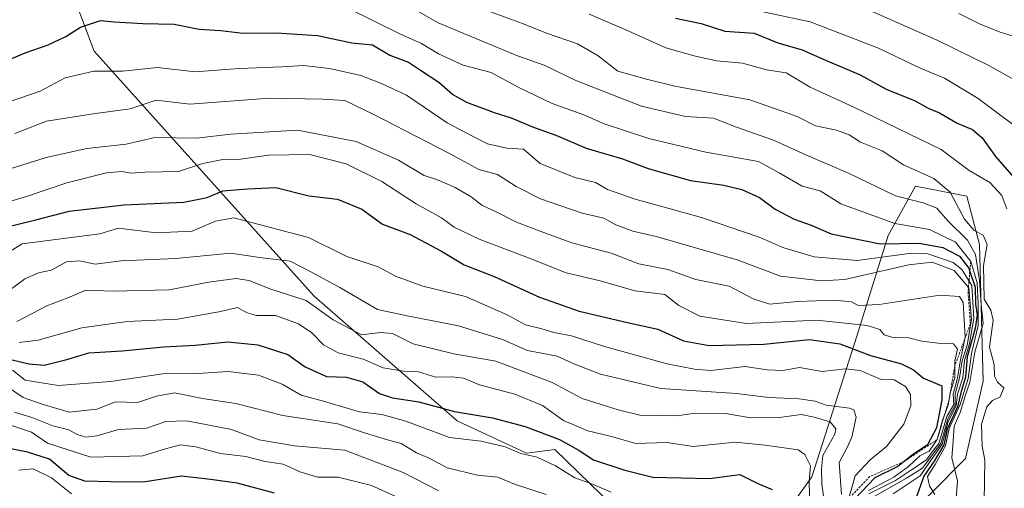
# Model space of a CAD drawing. Units: metres. Extents: x 648532 to 651997, y 4723086 to 4725473.
# Drawn here: x 649016 to 649235, y 4724241 to 4724346 of the extents above; entities that cross this region are included whole.
import ezdxf

# ---------------------------------------------------------------- set-up
doc = ezdxf.new("R2010")
doc.units = ezdxf.units.M
doc.header["$MEASUREMENT"] = 0
doc.linetypes.add('TRAZOS', pattern=[0.75, 0.5, -0.25])
for name, color, linetype, lineweight in [('Arbolado forestal CxS', 92, 'Continuous', 0), ('Curva de nivel maestra', 36, 'Continuous', 30), ('Curva de nivel normal', 36, 'Continuous', 0), ('Escarpado lineal', 39, 'TRAZOS', 0)]:
    doc.layers.add(name, color=color, linetype=linetype, lineweight=lineweight)

msp = doc.modelspace()

# ---------------------------------------------------------------- linework, layer by layer
at = {"layer": 'Arbolado forestal CxS', "color": 92, "linetype": 'Continuous', "lineweight": 0}
for points in [[(649233.33, 4724511.65, 739.37), (649209.11, 4724492.07, 735.76), (649188.49, 4724478.82, 744.79), (649177, 4724481.05, 746.01), (649158.25, 4724469.12, 759.72), (649132.81, 4724470.35, 767.38), (649103.77, 4724463.23, 786.5), (649066.59, 4724451.44, 815.44), (649041.45, 4724441.24, 829.42), (649030.24, 4724432.68, 840.22), (649017.79, 4724422.82, 847.22), (649016.63, 4724394.83, 859.53), (649023.89, 4724360.71, 870.65), (649032.1, 4724338.68, 878.88), (649081.2, 4724284.06, 914), (649113.07, 4724256.31, 928.21), (649128.5, 4724249.09, 930.83), (649134.84, 4724249.89, 928.02), (649166.22, 4724219.41, 945.97)], [(649233.33, 4724511.65, 739.37), (649209.11, 4724492.07, 735.76), (649188.49, 4724478.82, 744.79), (649177, 4724481.05, 746.01), (649158.25, 4724469.12, 759.72), (649132.81, 4724470.35, 767.38), (649103.77, 4724463.23, 786.5), (649066.59, 4724451.44, 815.44), (649041.45, 4724441.24, 829.42), (649030.24, 4724432.68, 840.22), (649017.79, 4724422.82, 847.22), (649016.63, 4724394.83, 859.53), (649023.89, 4724360.71, 870.65), (649032.1, 4724338.68, 878.88), (649081.2, 4724284.06, 914), (649113.07, 4724256.31, 928.21), (649128.5, 4724249.09, 930.83), (649134.84, 4724249.89, 928.02), (649166.22, 4724219.41, 945.97)], [(649023.89, 4724360.71, 870.65), (649032.1, 4724338.68, 878.88), (649081.2, 4724284.06, 914), (649113.07, 4724256.31, 928.21), (649128.5, 4724249.09, 930.83), (649134.84, 4724249.89, 928.02), (649166.22, 4724219.41, 945.97), (649156.1, 4724214.87, 951.16), (649120.78, 4724202.68, 981.53), (649120.21, 4724202.48, 982.1), (649120.21, 4724202.48, 982.1), (649085.7, 4724209.83, 977.77), (649042.26, 4724218.85, 990.29), (648935.97, 4724249.71, 983.91)], [(649166.22, 4724219.41, 945.97), (649134.84, 4724249.89, 928.02), (649128.5, 4724249.09, 930.83), (649113.07, 4724256.31, 928.21), (649081.2, 4724284.06, 914), (649032.1, 4724338.68, 878.88), (649023.89, 4724360.71, 870.65)], [(649210.91, 4724232.21, 875.46), (649226.38, 4724247.87, 861.36), (649230.37, 4724265.13, 860.23), (649229.57, 4724295.62, 859.21), (649226.74, 4724306.34, 858.07), (649215.24, 4724308.58, 863.74), (649209.18, 4724297.62, 876.22), (649202.15, 4724275.19, 898.97), (649192.18, 4724243.79, 915.69), (649178.7, 4724225, 934.13)], [(649178.7, 4724225, 934.13), (649192.18, 4724243.79, 915.69), (649202.15, 4724275.19, 898.97), (649209.18, 4724297.62, 876.22), (649215.24, 4724308.58, 863.74), (649226.74, 4724306.34, 858.07), (649229.57, 4724295.62, 859.21), (649230.37, 4724265.13, 860.23), (649226.38, 4724247.87, 861.36), (649210.91, 4724232.21, 875.46)], [(649210.91, 4724232.21, 875.46), (649226.38, 4724247.87, 861.36), (649230.37, 4724265.13, 860.23), (649229.57, 4724295.62, 859.21), (649226.74, 4724306.34, 858.07), (649215.24, 4724308.58, 863.74), (649209.18, 4724297.62, 876.22), (649202.15, 4724275.19, 898.97), (649192.18, 4724243.79, 915.69), (649178.7, 4724225, 934.13)], [(649210.91, 4724232.21, 875.46), (649226.38, 4724247.87, 861.36), (649230.37, 4724265.13, 860.23), (649229.57, 4724295.62, 859.21), (649226.74, 4724306.34, 858.07), (649215.24, 4724308.58, 863.74), (649209.18, 4724297.62, 876.22), (649202.15, 4724275.19, 898.97), (649192.18, 4724243.79, 915.69), (649178.7, 4724225, 934.13)]]:
    msp.add_polyline3d(points, dxfattribs=at)
at = {"layer": 'Curva de nivel maestra', "color": 36, "linetype": 'Continuous', "lineweight": 30}
for points in [[(649007.27, 4724334.28, 875), (649016.77, 4724338.34, 875), (649021.86, 4724340.11, 875), (649025.81, 4724341.93, 875), (649029.05, 4724344.04, 875), (649033.52, 4724345.54, 875), (649036.58, 4724345.23, 875), (649043, 4724344.82, 875), (649049.97, 4724344.7, 875), (649055.52, 4724343.61, 875), (649060.27, 4724343.32, 875), (649065.32, 4724342.72, 875), (649072.71, 4724342.78, 875), (649081.95, 4724342.18, 875), (649089.61, 4724340.54, 875), (649094.21, 4724340.08, 875), (649098.06, 4724337.83, 875), (649102.19, 4724336.25, 875), (649104.86, 4724334.42, 875), (649108.95, 4724331.81, 875), (649112.08, 4724329.06, 875), (649115.15, 4724327.34, 875), (649121.3, 4724325.01, 875), (649125.1, 4724323.83, 875), (649129.87, 4724321.82, 875), (649135.04, 4724320, 875), (649141.8, 4724317.08, 875), (649149.95, 4724314.72, 875), (649155.65, 4724312.5, 875), (649165.08, 4724309.84, 875), (649172.53, 4724308.81, 875), (649176.56, 4724307.84, 875), (649180.46, 4724306.07, 875), (649183.96, 4724303.43, 875), (649188.19, 4724301.27, 875), (649192, 4724299.9, 875), (649196.46, 4724297.94, 875), (649207.4, 4724295.75, 875), (649216.11, 4724295.9, 875), (649221.35, 4724294.95, 875), (649225.04, 4724292.97, 875), (649227.15, 4724290.3, 875), (649227.39, 4724289.59, 875), (649228.57, 4724286.05, 875), (649228.64, 4724282.32, 875), (649229.02, 4724279.91, 875), (649228.56, 4724276.88, 875), (649226.8, 4724270.54, 875), (649226.41, 4724266.03, 875), (649225.44, 4724262.82, 875), (649224.62, 4724259.37, 875), (649222.32, 4724254.43, 875), (649221.61, 4724250.94, 875), (649219.4, 4724247.26, 875), (649217.13, 4724243.91, 875), (649215.3, 4724238.75, 875)], [(649161.73, 4724346.03, 850), (649167.5, 4724344.82, 850), (649172.75, 4724343.15, 850), (649179.27, 4724342.69, 850), (649184.54, 4724340.52, 850), (649189.96, 4724339.02, 850), (649195.2, 4724336.68, 850), (649202.96, 4724333.4, 850), (649208.9, 4724330.17, 850), (649215.06, 4724327.67, 850), (649218.12, 4724325.98, 850), (649220.65, 4724324.94, 850), (649224.52, 4724322.63, 850), (649227.98, 4724321.26, 850), (649230.12, 4724319.34, 850), (649233.07, 4724315.2, 850), (649238.78, 4724308.72, 850)], [(649012.43, 4724299.44, 900), (649019.12, 4724301.1, 900), (649026.58, 4724302.99, 900), (649038.81, 4724304.4, 900), (649052.11, 4724305.04, 900), (649057.29, 4724306.08, 900), (649060.83, 4724307.58, 900), (649066.29, 4724307.99, 900), (649072.61, 4724308.3, 900), (649079.99, 4724306.42, 900), (649086.41, 4724305.68, 900), (649091.83, 4724303.45, 900), (649096.4, 4724300.1, 900), (649102.56, 4724297.83, 900), (649109.57, 4724294.12, 900), (649114.6, 4724291.03, 900), (649121.28, 4724288.49, 900), (649131.44, 4724283.87, 900), (649140.27, 4724280.76, 900), (649151.01, 4724278.19, 900), (649157.83, 4724276.75, 900), (649163.5, 4724274.11, 900), (649169.26, 4724273.07, 900), (649181.46, 4724273.38, 900), (649191.62, 4724274.42, 900), (649198.41, 4724273.42, 900), (649205.25, 4724270.83, 900), (649212.15, 4724268.99, 900), (649214.8, 4724267.68, 900), (649217.04, 4724265.78, 900), (649221.1, 4724264.07, 900), (649221.16, 4724260.94, 900), (649219.96, 4724254.7, 900), (649217.92, 4724250.94, 900), (649214.54, 4724248.59, 900), (649212.73, 4724247.21, 900), (649211.29, 4724246.12, 900), (649206.17, 4724243.59, 900), (649200.39, 4724237.47, 900)], [(649011.94, 4724270.36, 925), (649017.6, 4724268.96, 925), (649020.96, 4724268.71, 925), (649026.05, 4724269.98, 925), (649030.92, 4724271.47, 925), (649038.4, 4724271.88, 925), (649047.56, 4724272.8, 925), (649054.61, 4724273.13, 925), (649061.95, 4724273.89, 925), (649068.61, 4724273.25, 925), (649075.34, 4724271.05, 925), (649079.14, 4724268.29, 925), (649083.9, 4724266.18, 925), (649088.37, 4724265.98, 925), (649092.01, 4724264.96, 925), (649095.77, 4724262.4, 925), (649098.62, 4724261.4, 925), (649104.53, 4724260.48, 925), (649112.47, 4724258.34, 925), (649120.96, 4724256.92, 925), (649128.2, 4724255.04, 925), (649135.92, 4724252.13, 925), (649140.04, 4724249.84, 925), (649143.49, 4724247.56, 925), (649150.46, 4724245.3, 925), (649156.67, 4724243.74, 925), (649169.32, 4724243.44, 925), (649176.12, 4724244.31, 925), (649180.1, 4724242.32, 925), (649183.34, 4724240.96, 925)], [(649072.37, 4724240.16, 950), (649063.98, 4724242.42, 950), (649058.1, 4724243.17, 950), (649051.63, 4724243.96, 950), (649043.02, 4724242.64, 950), (649035.79, 4724242.65, 950), (649030.02, 4724242.82, 950), (649026.5, 4724244.12, 950), (649022.13, 4724247.75, 950), (649017.28, 4724249.32, 950), (649010.93, 4724250.56, 950)]]:
    msp.add_polyline3d(points, dxfattribs=at)
at = {"layer": 'Curva de nivel normal', "color": 36, "linetype": 'Continuous', "lineweight": 0}
for points in [[(649099.63, 4724350.37, 865), (649108.82, 4724345.04, 865), (649115.46, 4724342.24, 865), (649126.49, 4724337.68, 865), (649132.45, 4724335.54, 865), (649139.56, 4724332.18, 865), (649154.2, 4724326.46, 865), (649163.95, 4724324.11, 865), (649170.22, 4724323.79, 865), (649175.36, 4724321.72, 865), (649183.58, 4724318.82, 865), (649190.78, 4724315.55, 865), (649200.5, 4724311.45, 865), (649210.83, 4724306.44, 865), (649216.95, 4724304.9, 865), (649220.04, 4724303.69, 865), (649222.47, 4724300.86, 865), (649226.84, 4724296.52, 865), (649228.66, 4724293.36, 865), (649229.54, 4724287.58, 865), (649229.92, 4724282.25, 865), (649230.32, 4724278.01, 865), (649228.51, 4724271.58, 865), (649227.35, 4724264.87, 865), (649226.23, 4724261.56, 865), (649225.2, 4724258.1, 865), (649223.92, 4724255.08, 865), (649223.64, 4724251.84, 865), (649223.34, 4724248, 865), (649224.6, 4724242.87, 865), (649224.19, 4724237.12, 865)], [(649088.66, 4724348.28, 870), (649100.26, 4724342.55, 870), (649105.11, 4724340.4, 870), (649108.89, 4724338.06, 870), (649114.4, 4724335.58, 870), (649120.64, 4724333.95, 870), (649126.7, 4724330.69, 870), (649134.28, 4724327.04, 870), (649141.28, 4724324.47, 870), (649145.82, 4724322.5, 870), (649155.78, 4724319.23, 870), (649168.49, 4724316.16, 870), (649180.27, 4724314.08, 870), (649184.9, 4724311.57, 870), (649189.96, 4724308.63, 870), (649194.02, 4724307.53, 870), (649198.64, 4724304.69, 870), (649210.62, 4724300.3, 870), (649218.36, 4724298.97, 870), (649224.16, 4724296.11, 870), (649227.59, 4724291.8, 870), (649229.03, 4724287.03, 870), (649229.21, 4724282.56, 870), (649229.25, 4724277.53, 870), (649227.75, 4724271.27, 870), (649227, 4724265.74, 870), (649225.19, 4724259.89, 870), (649222.74, 4724254.56, 870), (649221.97, 4724250.69, 870), (649219.67, 4724246.57, 870), (649217.95, 4724243.84, 870), (649218.39, 4724241.8, 870), (649219.61, 4724239.87, 870)], [(649119.42, 4724347.82, 860), (649127.61, 4724344.89, 860), (649133.01, 4724342.7, 860), (649139.91, 4724340.31, 860), (649144.47, 4724337.62, 860), (649148.92, 4724334.26, 860), (649155.26, 4724332.46, 860), (649161.63, 4724330.89, 860), (649178.31, 4724327.81, 860), (649188.88, 4724324.14, 860), (649192.93, 4724322.05, 860), (649197.67, 4724321.07, 860), (649200.47, 4724320.02, 860), (649203, 4724318.37, 860), (649207.85, 4724316.46, 860), (649212.57, 4724313.32, 860), (649219.35, 4724310.3, 860), (649222.97, 4724307.25, 860), (649226.19, 4724301.24, 860), (649228.37, 4724298.74, 860), (649230.36, 4724297.68, 860), (649231.28, 4724295.56, 860), (649230.4, 4724290.89, 860), (649230.54, 4724283.41, 860), (649232.06, 4724280.98, 860), (649232.56, 4724278.75, 860), (649231.8, 4724272.71, 860), (649232.79, 4724268.84, 860), (649232.89, 4724266.22, 860), (649233.58, 4724264.91, 860), (649234.94, 4724263.62, 860), (649234.16, 4724261.62, 860), (649232.45, 4724260.8, 860), (649231.16, 4724259.4, 860), (649229.98, 4724255.56, 860), (649230.1, 4724250.56, 860), (649230.73, 4724247.56, 860), (649230.56, 4724238.22, 860)], [(649175, 4724348.83, 845), (649191.8, 4724345.26, 845), (649207.05, 4724339.37, 845), (649216.18, 4724334.97, 845), (649221.72, 4724332.66, 845), (649229.21, 4724328.15, 845), (649241.03, 4724319.31, 845)], [(649200.66, 4724349.72, 840), (649220.11, 4724341.14, 840), (649231.61, 4724335.5, 840), (649237.83, 4724332.01, 840)], [(649142.51, 4724346.92, 855), (649150.67, 4724343.42, 855), (649159.59, 4724339.4, 855), (649165.91, 4724337.66, 855), (649170.9, 4724336.51, 855), (649176.68, 4724335.98, 855), (649182.04, 4724334.56, 855), (649186.4, 4724333.86, 855), (649191.74, 4724330.66, 855), (649201.5, 4724326.23, 855), (649220.96, 4724316.8, 855), (649227.2, 4724312.12, 855), (649231.83, 4724309.44, 855), (649234.51, 4724306.53, 855), (649235.62, 4724303.56, 855)], [(649224.96, 4724347.08, 835), (649229.55, 4724344.76, 835), (649234.12, 4724342.96, 835), (649238, 4724341.75, 835)], [(649012.94, 4724327.34, 880), (649020.08, 4724329.8, 880), (649025.68, 4724332.71, 880), (649032.08, 4724334.26, 880), (649038.45, 4724334.2, 880), (649046.23, 4724335.03, 880), (649054.61, 4724334.07, 880), (649064.48, 4724334.85, 880), (649074.07, 4724335.2, 880), (649078.81, 4724335.47, 880), (649084.61, 4724334.85, 880), (649091.61, 4724333.24, 880), (649096.32, 4724331.4, 880), (649101.73, 4724328.91, 880), (649110.83, 4724322.73, 880), (649116.31, 4724319.85, 880), (649119.84, 4724318.02, 880), (649124.13, 4724317.04, 880), (649127.85, 4724316.87, 880), (649131.59, 4724313.63, 880), (649139.28, 4724310.49, 880), (649143.94, 4724309.44, 880), (649146.62, 4724307.88, 880), (649152.76, 4724305.71, 880), (649167.54, 4724301.62, 880), (649180.42, 4724297.24, 880), (649185.92, 4724294.81, 880), (649192.66, 4724292.84, 880), (649202.24, 4724291.99, 880), (649214.36, 4724293.63, 880), (649217.98, 4724293.49, 880), (649223.67, 4724291.6, 880), (649225.62, 4724290.03, 880), (649227.79, 4724286.48, 880), (649228.3, 4724279.06, 880), (649227.28, 4724273.55, 880), (649226.16, 4724269.72, 880), (649225.79, 4724265.89, 880), (649224.62, 4724262.22, 880), (649224.35, 4724259.61, 880), (649222.56, 4724256.12, 880), (649221.2, 4724251.11, 880), (649216.27, 4724243.99, 880), (649210.28, 4724240.03, 880)], [(649014.42, 4724320.36, 885), (649021.51, 4724323.05, 885), (649032.42, 4724324.83, 885), (649040.14, 4724325.82, 885), (649045.94, 4724327.77, 885), (649053.44, 4724326.9, 885), (649071.25, 4724328.18, 885), (649083.1, 4724327.99, 885), (649088.02, 4724327.72, 885), (649094.32, 4724324.63, 885), (649111.22, 4724315.95, 885), (649117.9, 4724312.28, 885), (649122.06, 4724311.19, 885), (649126.25, 4724308.51, 885), (649131.61, 4724305.75, 885), (649140.92, 4724302.6, 885), (649145.8, 4724301.46, 885), (649148.44, 4724299.94, 885), (649152.2, 4724298.54, 885), (649157.45, 4724297.34, 885), (649175.5, 4724292.15, 885), (649185.18, 4724288.5, 885), (649194.31, 4724287.46, 885), (649199.51, 4724287.8, 885), (649213.77, 4724291.06, 885), (649218.98, 4724291.65, 885), (649223.9, 4724289.83, 885), (649227.18, 4724285.96, 885), (649227.72, 4724278.84, 885), (649226.78, 4724273.18, 885), (649225.68, 4724269.64, 885), (649225.09, 4724265.89, 885), (649224.12, 4724262.22, 885), (649224.09, 4724259.77, 885), (649222.47, 4724256.73, 885), (649220.92, 4724251.22, 885), (649216.79, 4724245.71, 885), (649213.29, 4724243.48, 885), (649205.5, 4724239.15, 885)], [(649012.2, 4724312.08, 890), (649021.45, 4724314.99, 890), (649030.46, 4724316.99, 890), (649039.29, 4724317.96, 890), (649045.67, 4724319.43, 890), (649054.96, 4724319.32, 890), (649062.62, 4724320.16, 890), (649077.44, 4724321.08, 890), (649090.58, 4724318.54, 890), (649100, 4724314.36, 890), (649105.67, 4724310.99, 890), (649108.68, 4724309.98, 890), (649112.6, 4724308.29, 890), (649116.18, 4724306.2, 890), (649118.53, 4724304.38, 890), (649121.79, 4724302.88, 890), (649126.32, 4724300.58, 890), (649131.57, 4724298.59, 890), (649138.67, 4724295.93, 890), (649147.41, 4724293.63, 890), (649153.57, 4724291.27, 890), (649160.02, 4724290.04, 890), (649166.27, 4724287.81, 890), (649173.72, 4724286.32, 890), (649179.03, 4724283.47, 890), (649182.78, 4724282.27, 890), (649188.95, 4724282.9, 890), (649197.13, 4724283.18, 890), (649200.99, 4724282.82, 890), (649202.5, 4724282.01, 890), (649207.15, 4724282.2, 890), (649220.7, 4724284.32, 890), (649225.11, 4724284.03, 890), (649225.87, 4724282.68, 890), (649226.34, 4724274.96, 890), (649225.32, 4724269.89, 890), (649224.66, 4724265.89, 890), (649223.66, 4724262.22, 890), (649223.8, 4724259.89, 890), (649222.27, 4724257.22, 890), (649220.48, 4724251.22, 890), (649219.01, 4724249.39, 890), (649217.71, 4724247.61, 890), (649216.43, 4724246.76, 890), (649215.38, 4724246.01, 890), (649214.17, 4724245.23, 890), (649210.8, 4724242.95, 890), (649204.89, 4724239.98, 890)], [(649010.41, 4724304.36, 895), (649017.06, 4724306.3, 895), (649026.02, 4724309.31, 895), (649034.9, 4724311.53, 895), (649038.37, 4724311.9, 895), (649040.3, 4724311.5, 895), (649043.52, 4724311.7, 895), (649050.93, 4724311.9, 895), (649056.33, 4724313.67, 895), (649060.82, 4724314.53, 895), (649064.75, 4724314.62, 895), (649070.99, 4724315.53, 895), (649080.11, 4724315.68, 895), (649088.32, 4724313.58, 895), (649096.3, 4724309.63, 895), (649103.95, 4724304.66, 895), (649109.56, 4724301.5, 895), (649112.41, 4724299.48, 895), (649117.95, 4724296.8, 895), (649129.34, 4724292.5, 895), (649137.36, 4724289.3, 895), (649144.63, 4724287.58, 895), (649152.79, 4724285.26, 895), (649159.39, 4724284.44, 895), (649162.52, 4724281.99, 895), (649167.14, 4724279.62, 895), (649177.59, 4724277.95, 895), (649193.29, 4724278.71, 895), (649204.46, 4724277.52, 895), (649207.29, 4724276.65, 895), (649208.3, 4724275.42, 895), (649209.98, 4724274.96, 895), (649213.8, 4724274.75, 895), (649216.65, 4724274.02, 895), (649220.3, 4724273.6, 895), (649223.73, 4724273.43, 895), (649224.62, 4724272.28, 895), (649224, 4724269.66, 895), (649224.04, 4724265.95, 895), (649222.99, 4724262.45, 895), (649222.56, 4724259.75, 895), (649221.27, 4724256.41, 895), (649220.09, 4724252.11, 895), (649218.29, 4724249.54, 895), (649216.2, 4724248.5, 895), (649213.73, 4724246.08, 895), (649210.42, 4724243.74, 895), (649204.76, 4724240.78, 895)], [(649012.98, 4724293.82, 905), (649016.04, 4724295.76, 905), (649033.4, 4724297.96, 905), (649037.54, 4724299.21, 905), (649045.93, 4724298.22, 905), (649053.97, 4724298.58, 905), (649059.16, 4724300.78, 905), (649063.24, 4724301.52, 905), (649079.92, 4724297.14, 905), (649088.48, 4724292.89, 905), (649095.43, 4724290.63, 905), (649099.35, 4724288.51, 905), (649105.38, 4724286.29, 905), (649114.9, 4724283.96, 905), (649124.23, 4724279.92, 905), (649128.28, 4724277.7, 905), (649131.95, 4724276.8, 905), (649134.61, 4724275.94, 905), (649138.53, 4724275.24, 905), (649145.94, 4724272.87, 905), (649159.86, 4724268.96, 905), (649165.95, 4724267.8, 905), (649169.62, 4724267.51, 905), (649177.29, 4724268.36, 905), (649182.18, 4724267.65, 905), (649185.65, 4724267.51, 905), (649189.41, 4724268.16, 905), (649194.43, 4724267.3, 905), (649199.62, 4724267.85, 905), (649202.96, 4724267.48, 905), (649207.64, 4724265.53, 905), (649210.53, 4724265.43, 905), (649213.05, 4724263.96, 905), (649214.16, 4724262.12, 905), (649214.19, 4724259.62, 905), (649212.65, 4724255.56, 905), (649208.83, 4724250.56, 905), (649205.13, 4724247.56, 905), (649201.83, 4724244.04, 905), (649199.04, 4724234.31, 905)], [(649011.71, 4724284.24, 910), (649016.63, 4724287.97, 910), (649019.74, 4724289.27, 910), (649022.53, 4724289.85, 910), (649025.99, 4724291.69, 910), (649028.82, 4724291.94, 910), (649032.38, 4724291.2, 910), (649038.16, 4724291.94, 910), (649050.34, 4724292.44, 910), (649062.61, 4724293.63, 910), (649069.02, 4724292.69, 910), (649075.84, 4724291.87, 910), (649080.44, 4724289.52, 910), (649086.88, 4724286.03, 910), (649095.28, 4724281.08, 910), (649101.89, 4724279.66, 910), (649113.38, 4724277.44, 910), (649123.17, 4724274.42, 910), (649128.74, 4724271.93, 910), (649135.38, 4724270.68, 910), (649139.42, 4724268.86, 910), (649145.04, 4724266.66, 910), (649158.48, 4724263.52, 910), (649175.36, 4724262.34, 910), (649182.56, 4724261.5, 910), (649189.34, 4724261.22, 910), (649192.89, 4724260.69, 910), (649195.33, 4724259.8, 910), (649200.53, 4724259.09, 910), (649201.54, 4724258.72, 910), (649202, 4724257.12, 910), (649201.1, 4724252.63, 910), (649199.94, 4724250.2, 910), (649198.25, 4724246.97, 910), (649198.79, 4724239.89, 910)], [(649014.87, 4724278.46, 915), (649021.6, 4724281.92, 915), (649026.27, 4724283.7, 915), (649030.27, 4724285.39, 915), (649036.27, 4724285.21, 915), (649048.87, 4724285.5, 915), (649057.69, 4724287.17, 915), (649063.74, 4724288.01, 915), (649066.7, 4724287.57, 915), (649071.29, 4724285.71, 915), (649079.4, 4724283.12, 915), (649085.45, 4724278.76, 915), (649091.74, 4724275.42, 915), (649095.95, 4724275.96, 915), (649098.61, 4724275.73, 915), (649103.28, 4724273.45, 915), (649112.3, 4724271.2, 915), (649121.67, 4724269.56, 915), (649134.28, 4724264.82, 915), (649140.95, 4724261.29, 915), (649148.95, 4724258.75, 915), (649153.82, 4724257.57, 915), (649162.1, 4724257.37, 915), (649166.15, 4724258, 915), (649172.88, 4724257.93, 915), (649178.52, 4724256.95, 915), (649184.94, 4724257.02, 915), (649189.79, 4724257.66, 915), (649192.7, 4724257.08, 915), (649196.26, 4724256.05, 915), (649197.47, 4724254.52, 915), (649197.29, 4724253.3, 915), (649194.63, 4724248.56, 915), (649194.29, 4724245.56, 915), (649194.37, 4724242.22, 915), (649194.8, 4724238.87, 915)], [(649015.42, 4724273.71, 920), (649019.65, 4724274.27, 920), (649029.36, 4724276.98, 920), (649039.47, 4724278.42, 920), (649050.7, 4724278.98, 920), (649059.92, 4724280.57, 920), (649064.08, 4724281.54, 920), (649066.21, 4724280.34, 920), (649068.33, 4724279.73, 920), (649072.54, 4724279.78, 920), (649077.67, 4724277.92, 920), (649080.68, 4724275.92, 920), (649083.24, 4724273.19, 920), (649086.53, 4724271.47, 920), (649092.08, 4724270.02, 920), (649096.53, 4724268.12, 920), (649101.09, 4724267.32, 920), (649104.48, 4724267.2, 920), (649108.28, 4724266.02, 920), (649111.97, 4724266.12, 920), (649114.48, 4724265.82, 920), (649118.06, 4724264.34, 920), (649125.92, 4724262.2, 920), (649132.08, 4724259.69, 920), (649136.75, 4724256.34, 920), (649142.19, 4724254.07, 920), (649147.46, 4724252.82, 920), (649152.87, 4724251.21, 920), (649159.79, 4724251.46, 920), (649165.66, 4724250.53, 920), (649175.07, 4724251.53, 920), (649181.75, 4724250.85, 920), (649189.09, 4724249.78, 920), (649190.62, 4724248.81, 920), (649191.86, 4724246.23, 920), (649191.56, 4724242.83, 920), (649191.6, 4724239.54, 920)], [(649147.38, 4724240.4, 930), (649142.89, 4724242.28, 930), (649139.31, 4724243.59, 930), (649134.98, 4724246.25, 930), (649130.88, 4724248.16, 930), (649127.29, 4724249, 930), (649123.8, 4724250.46, 930), (649118.43, 4724251.76, 930), (649111.32, 4724252.6, 930), (649101.61, 4724256.24, 930), (649096.28, 4724257.68, 930), (649091.28, 4724258.32, 930), (649083.28, 4724260.68, 930), (649078.28, 4724262.02, 930), (649074.08, 4724264.45, 930), (649068.76, 4724266.48, 930), (649061.97, 4724267.24, 930), (649055.28, 4724266.84, 930), (649048.51, 4724266.89, 930), (649035.8, 4724265.03, 930), (649024.09, 4724264.19, 930), (649016.76, 4724265.33, 930), (649013.94, 4724267.56, 930)], [(649132.91, 4724239.85, 935), (649125.86, 4724242.13, 935), (649122.12, 4724243.74, 935), (649117.57, 4724244.18, 935), (649110.82, 4724245.77, 935), (649106.83, 4724247.92, 935), (649104.01, 4724249.18, 935), (649100.59, 4724251.24, 935), (649097.53, 4724252.03, 935), (649092.59, 4724253.54, 935), (649086.48, 4724255.64, 935), (649074.22, 4724257.49, 935), (649063.73, 4724260.18, 935), (649056.28, 4724261.28, 935), (649050.01, 4724262.52, 935), (649046.03, 4724261.75, 935), (649041.79, 4724260.39, 935), (649036.86, 4724260.48, 935), (649032.71, 4724258.87, 935), (649026.57, 4724258.21, 935), (649020.54, 4724260.03, 935), (649016.27, 4724261.49, 935), (649012.6, 4724264.02, 935)], [(649109.01, 4724240.68, 940), (649101.06, 4724244.74, 940), (649088.05, 4724249.74, 940), (649076.79, 4724250.74, 940), (649068.95, 4724252.04, 940), (649062.74, 4724254.38, 940), (649052.81, 4724256.26, 940), (649048.08, 4724256.1, 940), (649043.76, 4724254.68, 940), (649037.54, 4724254.33, 940), (649032.75, 4724252.96, 940), (649030.27, 4724252.65, 940), (649028.36, 4724253.24, 940), (649026.46, 4724254.28, 940), (649022.94, 4724255.13, 940), (649018.43, 4724256.98, 940), (649014.36, 4724258.21, 940)], [(649106.95, 4724235.96, 945), (649093.95, 4724241.83, 945), (649086.54, 4724243.69, 945), (649082.01, 4724243.74, 945), (649078.21, 4724244.82, 945), (649074.28, 4724246.64, 945), (649070.28, 4724247.24, 945), (649065.95, 4724248.36, 945), (649060.28, 4724248.96, 945), (649054.81, 4724250.46, 945), (649051.41, 4724250.9, 945), (649048.23, 4724250.11, 945), (649042.94, 4724248.49, 945), (649031.36, 4724248.16, 945), (649021.71, 4724251.33, 945), (649018.14, 4724253.75, 945), (649011.27, 4724256.08, 945)], [(649027.09, 4724240.04, 955), (649022.58, 4724243.56, 955), (649018.5, 4724245.57, 955), (649015.29, 4724245.27, 955)]]:
    msp.add_polyline3d(points, dxfattribs=at)
at = {"layer": 'Escarpado lineal', "color": 39, "linetype": 'TRAZOS', "lineweight": 0}
msp.add_polyline3d([(649227.59, 4724291.8, 869.57), (649226.97, 4724285.01, 888.95), (649227.51, 4724277.89, 883.57), (649224.01, 4724268.5, 896.61), (649222.75, 4724260.97, 895.75), (649220.09, 4724252.11, 898.27), (649212.73, 4724247.21, 900.12), (649205.08, 4724243.85, 901.13), (649198.58, 4724237.05, 901.67)], dxfattribs=at)

doc.saveas('drawing.dxf')
